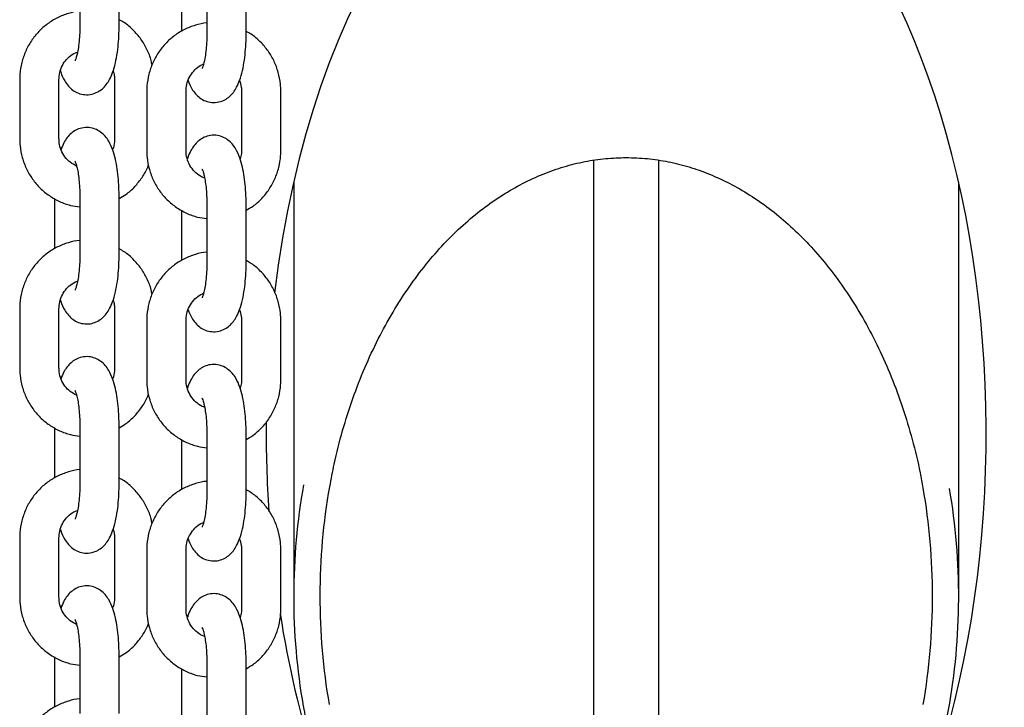
# Model space of a CAD drawing. Units: millimetres. Extents: x 0 to 4200, y 0 to 5940.
# Drawn here: x 3350 to 3365, y 4605 to 4615 of the extents above; entities that cross this region are included whole.
import ezdxf

# ---------------------------------------------------------------- set-up
doc = ezdxf.new("R2010")
doc.units = ezdxf.units.MM
doc.header["$LTSCALE"] = 200

msp = doc.modelspace()

# ---------------------------------------------------------------- linework, layer by layer
at = {"color": 7, "linetype": 'Continuous', "lineweight": 25}
for p, q in [((3350.722, 4615.95), (3350.722, 4615.05)), ((3351.322, 4615.05), (3351.322, 4615.95)), ((3352.663, 4615.83), (3352.663, 4614.93)), ((3353.263, 4614.93), (3353.263, 4615.83)), ((3352.275, 4615.735), (3352.275, 4614.966)), ((3349.804, 4614.23), (3349.804, 4613.33)), ((3350.404, 4613.33), (3350.404, 4614.23)), ((3351.253, 4614.23), (3351.253, 4613.33)), ((3351.745, 4614.05), (3351.745, 4613.15)), ((3352.345, 4613.15), (3352.345, 4614.05)), ((3353.194, 4614.05), (3353.194, 4613.15)), ((3353.794, 4613.15), (3353.794, 4614.05)), ((3358.57, 4612.997), (3358.57, 4600.358)), ((3359.57, 4600.358), (3359.57, 4613)), ((3353.99, 4612.663), (3353.99, 4606.338)), ((3364.15, 4606.338), (3364.15, 4612.663)), ((3350.334, 4612.414), (3350.334, 4611.645)), ((3350.722, 4612.45), (3350.722, 4611.55)), ((3351.322, 4611.55), (3351.322, 4612.45)), ((3352.275, 4612.235), (3352.275, 4611.466)), ((3352.663, 4612.33), (3352.663, 4611.43)), ((3353.263, 4611.43), (3353.263, 4612.33)), ((3349.804, 4610.73), (3349.804, 4609.83)), ((3350.404, 4609.83), (3350.404, 4610.73)), ((3351.253, 4610.73), (3351.253, 4609.83)), ((3351.745, 4610.55), (3351.745, 4609.65)), ((3352.345, 4609.65), (3352.345, 4610.55)), ((3353.194, 4610.55), (3353.194, 4609.65)), ((3353.794, 4609.65), (3353.794, 4610.55)), ((3350.334, 4608.914), (3350.334, 4608.145)), ((3350.722, 4608.95), (3350.722, 4608.05)), ((3351.322, 4608.05), (3351.322, 4608.95)), ((3352.663, 4608.83), (3352.663, 4607.93)), ((3353.263, 4607.93), (3353.263, 4608.83)), ((3352.275, 4608.735), (3352.275, 4607.966)), ((3349.804, 4607.23), (3349.804, 4606.33)), ((3350.404, 4606.33), (3350.404, 4607.23)), ((3351.253, 4607.23), (3351.253, 4606.33)), ((3351.745, 4607.05), (3351.745, 4606.15)), ((3352.345, 4606.15), (3352.345, 4607.05)), ((3353.194, 4607.05), (3353.194, 4606.15)), ((3353.794, 4606.15), (3353.794, 4607.05)), ((3350.722, 4605.45), (3350.722, 4604.55)), ((3351.322, 4604.55), (3351.322, 4605.45)), ((3350.334, 4605.414), (3350.334, 4604.645)), ((3352.663, 4605.33), (3352.663, 4604.43)), ((3353.263, 4604.43), (3353.263, 4605.33)), ((3352.275, 4605.235), (3352.275, 4604.466))]:
    msp.add_line(p, q, dxfattribs=at)
for centre, major_axis, ratio, start_param, end_param in [((3359.07, 4608.83), (0, 10), 0.55, 0, 1.354992), ((3359.07, 4608.83), (0, 10), 0.55, 4.156596, 6.283185), ((3359.07, 4608.83), (0, 10), 0.55, 1.553486, 1.690367), ((3359.07, 4606.338), (0, 7.043), 0.721306, 1.326124, 1.810866), ((3359.07, 4606.338), (0, 6.76), 0.692314, 1.320441, 1.817624), ((3359.07, 4606.338), (0, 6.76), 0.692314, 4.465649, 4.960053), ((3359.07, 4606.338), (0, 7.043), 0.721306, 4.463679, 4.948848), ((3359.07, 4608.83), (0, 10), 0.55, 1.849569, 2.096844)]:
    msp.add_ellipse(centre, major_axis=major_axis, ratio=ratio, start_param=start_param, end_param=end_param, dxfattribs=at)
for points, knots in [([(3350.722, 4615.274), (3350.722, 4615.274), (3350.662, 4615.273), (3350.546, 4615.242), (3350.379, 4615.18), (3350.226, 4615.085), (3350.091, 4614.966), (3349.978, 4614.825), (3349.891, 4614.666), (3349.831, 4614.493), (3349.806, 4614.345), (3349.804, 4614.257), (3349.804, 4614.23)], [0, 0, 0, 0, 0.0006747, 0.1185056, 0.2362891, 0.3541229, 0.4720932, 0.5902636, 0.7086689, 0.8273147, 0.9461816, 1, 1, 1, 1]), ([(3351.826, 4614.453), (3351.822, 4614.475), (3351.808, 4614.558), (3351.752, 4614.693), (3351.661, 4614.851), (3351.542, 4614.989), (3351.428, 4615.089), (3351.349, 4615.131), (3351.322, 4615.145)], [0, 0, 0, 0, 0.077421, 0.282928, 0.488363, 0.693596, 0.898511, 1, 1, 1, 1]), ([(3352.663, 4615.095), (3352.663, 4615.095), (3352.604, 4615.094), (3352.487, 4615.063), (3352.32, 4615.001), (3352.167, 4614.906), (3352.032, 4614.787), (3351.919, 4614.646), (3351.832, 4614.487), (3351.773, 4614.314), (3351.748, 4614.166), (3351.746, 4614.078), (3351.745, 4614.05)], [0, 0, 0, 0, 0.000675, 0.118506, 0.236289, 0.354123, 0.472093, 0.590264, 0.708669, 0.827315, 0.946182, 1, 1, 1, 1]), ([(3350.426, 4614.362), (3350.427, 4614.357), (3350.443, 4614.3), (3350.48, 4614.225), (3350.542, 4614.133), (3350.612, 4614.068), (3350.698, 4614.019), (3350.799, 4613.995), (3350.903, 4614.002), (3350.997, 4614.038), (3351.072, 4614.091), (3351.132, 4614.157), (3351.183, 4614.238), (3351.229, 4614.345), (3351.268, 4614.481), (3351.297, 4614.642), (3351.315, 4614.81), (3351.322, 4614.947), (3351.322, 4615.027), (3351.322, 4615.05)], [0, 0, 0, 0, 0.0092641, 0.100612, 0.1578687, 0.2106709, 0.261718, 0.3123889, 0.3676057, 0.4176609, 0.4657309, 0.5156335, 0.5720012, 0.6421042, 0.7303871, 0.8143196, 0.8931047, 0.9697128, 1, 1, 1, 1]), ([(3350.722, 4615.05), (3350.722, 4615.025), (3350.722, 4614.955), (3350.715, 4614.842), (3350.701, 4614.72), (3350.683, 4614.622), (3350.665, 4614.557), (3350.651, 4614.52), (3350.649, 4614.518), (3350.649, 4614.517)], [0, 0, 0, 0, 0.095011, 0.27651, 0.456002, 0.630394, 0.776255, 0.90556, 1, 1, 1, 1]), ([(3352.376, 4614.217), (3352.393, 4614.174), (3352.422, 4614.102), (3352.484, 4614.015), (3352.553, 4613.948), (3352.639, 4613.9), (3352.74, 4613.876), (3352.845, 4613.883), (3352.938, 4613.919), (3353.013, 4613.972), (3353.073, 4614.038), (3353.124, 4614.119), (3353.17, 4614.226), (3353.209, 4614.362), (3353.238, 4614.523), (3353.256, 4614.691), (3353.263, 4614.828), (3353.263, 4614.908), (3353.263, 4614.93)], [0, 0, 0, 0, 0.0859955, 0.1441827, 0.1978431, 0.2497198, 0.3012142, 0.3573283, 0.408197, 0.4570482, 0.5077618, 0.5650455, 0.6362878, 0.7260054, 0.811302, 0.8913675, 0.9692206, 1, 1, 1, 1]), ([(3352.663, 4614.93), (3352.663, 4614.906), (3352.663, 4614.836), (3352.656, 4614.723), (3352.642, 4614.601), (3352.624, 4614.503), (3352.606, 4614.438), (3352.592, 4614.401), (3352.59, 4614.399), (3352.59, 4614.398)], [0, 0, 0, 0, 0.095011, 0.27651, 0.456002, 0.630394, 0.776255, 0.90556, 1, 1, 1, 1]), ([(3353.794, 4614.05), (3353.793, 4614.088), (3353.79, 4614.186), (3353.758, 4614.343), (3353.694, 4614.514), (3353.602, 4614.672), (3353.483, 4614.81), (3353.369, 4614.91), (3353.29, 4614.952), (3353.263, 4614.966)], [0, 0, 0, 0, 0.100089, 0.263884, 0.427856, 0.591771, 0.755524, 0.919023, 1, 1, 1, 1]), ([(3350.404, 4614.23), (3350.404, 4614.246), (3350.406, 4614.302), (3350.428, 4614.394), (3350.482, 4614.498), (3350.559, 4614.582), (3350.63, 4614.634), (3350.676, 4614.647), (3350.687, 4614.65)], [0, 0, 0, 0, 0.088337, 0.297793, 0.507902, 0.719188, 0.932753, 1, 1, 1, 1]), ([(3352.345, 4614.05), (3352.345, 4614.067), (3352.347, 4614.122), (3352.37, 4614.215), (3352.423, 4614.319), (3352.5, 4614.403), (3352.566, 4614.453), (3352.607, 4614.465), (3352.613, 4614.467)], [0, 0, 0, 0, 0.09113, 0.307209, 0.523961, 0.741928, 0.962245, 1, 1, 1, 1]), ([(3351.23, 4614.362), (3351.238, 4614.339), (3351.251, 4614.296), (3351.252, 4614.251), (3351.253, 4614.23)], [0, 0, 0, 0, 0.531844, 1, 1, 1, 1]), ([(3353.163, 4614.215), (3353.174, 4614.182), (3353.191, 4614.128), (3353.193, 4614.072), (3353.194, 4614.05)], [0, 0, 0, 0, 0.625413, 1, 1, 1, 1]), ([(3351.322, 4612.45), (3351.322, 4612.479), (3351.321, 4612.565), (3351.313, 4612.707), (3351.295, 4612.867), (3351.267, 4613.019), (3351.227, 4613.161), (3351.177, 4613.274), (3351.114, 4613.366), (3351.044, 4613.431), (3350.958, 4613.48), (3350.857, 4613.504), (3350.753, 4613.497), (3350.659, 4613.461), (3350.584, 4613.408), (3350.524, 4613.342), (3350.474, 4613.262), (3350.448, 4613.199), (3350.435, 4613.165)], [0, 0, 0, 0, 0.0404566, 0.1176183, 0.1955337, 0.2752479, 0.3589101, 0.4518489, 0.5101028, 0.5638246, 0.6157608, 0.6673142, 0.7234926, 0.7744196, 0.8233268, 0.8740985, 0.9314479, 1, 1, 1, 1]), ([(3349.804, 4613.33), (3349.805, 4613.292), (3349.808, 4613.194), (3349.839, 4613.037), (3349.903, 4612.866), (3349.996, 4612.708), (3350.114, 4612.569), (3350.254, 4612.454), (3350.411, 4612.365), (3350.569, 4612.307), (3350.675, 4612.294), (3350.722, 4612.288)], [0, 0, 0, 0, 0.072783, 0.191892, 0.311129, 0.430324, 0.549402, 0.668295, 0.786954, 0.905359, 1, 1, 1, 1]), ([(3350.673, 4612.911), (3350.64, 4612.928), (3350.573, 4612.962), (3350.492, 4613.047), (3350.434, 4613.15), (3350.407, 4613.248), (3350.405, 4613.308), (3350.404, 4613.33)], [0, 0, 0, 0, 0.219714, 0.44406, 0.665127, 0.883568, 1, 1, 1, 1]), ([(3351.253, 4613.33), (3351.252, 4613.313), (3351.25, 4613.258), (3351.241, 4613.199), (3351.223, 4613.164), (3351.222, 4613.163)], [0, 0, 0, 0, 0.288897, 0.973901, 1, 1, 1, 1]), ([(3353.263, 4612.33), (3353.263, 4612.36), (3353.262, 4612.446), (3353.254, 4612.588), (3353.236, 4612.748), (3353.208, 4612.9), (3353.168, 4613.042), (3353.119, 4613.155), (3353.055, 4613.247), (3352.985, 4613.312), (3352.899, 4613.361), (3352.798, 4613.385), (3352.694, 4613.378), (3352.601, 4613.342), (3352.526, 4613.289), (3352.465, 4613.223), (3352.415, 4613.141), (3352.383, 4613.074), (3352.37, 4613.026), (3352.367, 4613.018)], [0, 0, 0, 0, 0.039784, 0.115662, 0.192281, 0.27067, 0.35294, 0.444333, 0.501618, 0.554447, 0.605519, 0.656215, 0.711459, 0.761539, 0.809632, 0.85956, 0.915955, 0.986093, 1, 1, 1, 1]), ([(3351.745, 4613.15), (3351.746, 4613.113), (3351.749, 4613.015), (3351.78, 4612.858), (3351.844, 4612.687), (3351.937, 4612.529), (3352.055, 4612.39), (3352.195, 4612.275), (3352.352, 4612.186), (3352.51, 4612.128), (3352.616, 4612.115), (3352.663, 4612.109)], [0, 0, 0, 0, 0.072783, 0.191892, 0.311129, 0.430324, 0.549402, 0.668295, 0.786954, 0.905359, 1, 1, 1, 1]), ([(3352.629, 4612.728), (3352.625, 4612.729), (3352.584, 4612.738), (3352.516, 4612.785), (3352.433, 4612.867), (3352.375, 4612.971), (3352.348, 4613.069), (3352.346, 4613.129), (3352.345, 4613.15)], [0, 0, 0, 0, 0.023299, 0.243641, 0.461107, 0.675396, 0.887138, 1, 1, 1, 1]), ([(3353.194, 4613.15), (3353.193, 4613.134), (3353.193, 4613.089), (3353.18, 4613.045), (3353.172, 4613.018)], [0, 0, 0, 0, 0.365394, 1, 1, 1, 1]), ([(3353.263, 4612.235), (3353.299, 4612.255), (3353.387, 4612.305), (3353.506, 4612.414), (3353.62, 4612.555), (3353.707, 4612.714), (3353.766, 4612.887), (3353.791, 4613.035), (3353.793, 4613.123), (3353.794, 4613.15)], [0, 0, 0, 0, 0.111819, 0.274047, 0.436549, 0.599375, 0.762531, 0.925991, 1, 1, 1, 1]), ([(3350.648, 4612.984), (3350.649, 4612.982), (3350.651, 4612.977), (3350.666, 4612.94), (3350.682, 4612.878), (3350.7, 4612.788), (3350.713, 4612.675), (3350.721, 4612.558), (3350.722, 4612.482), (3350.722, 4612.45)], [0, 0, 0, 0, 0.105197, 0.228416, 0.36962, 0.52717, 0.696665, 0.873554, 1, 1, 1, 1]), ([(3354.542, 4608.012), (3354.563, 4608.128), (3354.615, 4608.417), (3354.732, 4608.868), (3354.888, 4609.358), (3355.07, 4609.826), (3355.275, 4610.267), (3355.501, 4610.679), (3355.746, 4611.061), (3356.008, 4611.41), (3356.283, 4611.726), (3356.57, 4612.007), (3356.867, 4612.255), (3357.172, 4612.468), (3357.482, 4612.646), (3357.797, 4612.792), (3358.115, 4612.904), (3358.435, 4612.982), (3358.754, 4613.031), (3358.966, 4613.037), (3359.07, 4613.04)], [0, 0, 0, 0, 0.048336, 0.120286, 0.190642, 0.259146, 0.325586, 0.389804, 0.451695, 0.511211, 0.568359, 0.6232, 0.675847, 0.72646, 0.775243, 0.822438, 0.86832, 0.913188, 0.957363, 1, 1, 1, 1]), ([(3359.07, 4613.04), (3359.124, 4613.039), (3359.286, 4613.036), (3359.555, 4613.008), (3359.874, 4612.945), (3360.19, 4612.849), (3360.502, 4612.722), (3360.81, 4612.563), (3361.113, 4612.371), (3361.408, 4612.147), (3361.694, 4611.89), (3361.97, 4611.6), (3362.234, 4611.279), (3362.484, 4610.925), (3362.718, 4610.541), (3362.933, 4610.128), (3363.127, 4609.687), (3363.299, 4609.221), (3363.444, 4608.732), (3363.546, 4608.32), (3363.587, 4608.071), (3363.6, 4607.993)], [0, 0, 0, 0, 0.022271, 0.066039, 0.110187, 0.155018, 0.200836, 0.247923, 0.296535, 0.346899, 0.399205, 0.453606, 0.510215, 0.569097, 0.630273, 0.693712, 0.759333, 0.827005, 0.896546, 0.96773, 1, 1, 1, 1]), ([(3351.322, 4612.414), (3351.358, 4612.434), (3351.445, 4612.484), (3351.565, 4612.593), (3351.677, 4612.735), (3351.746, 4612.849), (3351.768, 4612.917), (3351.772, 4612.927)], [0, 0, 0, 0, 0.177576, 0.435204, 0.693269, 0.951846, 1, 1, 1, 1]), ([(3352.589, 4612.864), (3352.59, 4612.863), (3352.593, 4612.858), (3352.607, 4612.821), (3352.624, 4612.759), (3352.641, 4612.669), (3352.654, 4612.556), (3352.662, 4612.439), (3352.663, 4612.363), (3352.663, 4612.33)], [0, 0, 0, 0, 0.105197, 0.228416, 0.36962, 0.52717, 0.696665, 0.873554, 1, 1, 1, 1]), ([(3350.722, 4611.774), (3350.722, 4611.774), (3350.662, 4611.773), (3350.546, 4611.742), (3350.379, 4611.68), (3350.226, 4611.585), (3350.091, 4611.466), (3349.978, 4611.325), (3349.891, 4611.166), (3349.831, 4610.993), (3349.806, 4610.845), (3349.804, 4610.757), (3349.804, 4610.73)], [0, 0, 0, 0, 0.000675, 0.118506, 0.236289, 0.354123, 0.472093, 0.590264, 0.708669, 0.827315, 0.946182, 1, 1, 1, 1]), ([(3351.826, 4610.953), (3351.822, 4610.975), (3351.808, 4611.058), (3351.752, 4611.193), (3351.661, 4611.351), (3351.542, 4611.489), (3351.428, 4611.589), (3351.349, 4611.631), (3351.322, 4611.645)], [0, 0, 0, 0, 0.077421, 0.282928, 0.488363, 0.693596, 0.898511, 1, 1, 1, 1]), ([(3350.426, 4610.862), (3350.427, 4610.857), (3350.443, 4610.8), (3350.48, 4610.725), (3350.542, 4610.633), (3350.612, 4610.568), (3350.698, 4610.519), (3350.799, 4610.495), (3350.903, 4610.502), (3350.997, 4610.538), (3351.072, 4610.591), (3351.132, 4610.657), (3351.183, 4610.738), (3351.229, 4610.845), (3351.268, 4610.981), (3351.297, 4611.142), (3351.315, 4611.31), (3351.322, 4611.447), (3351.322, 4611.527), (3351.322, 4611.55)], [0, 0, 0, 0, 0.009264, 0.100612, 0.157869, 0.210671, 0.261718, 0.312389, 0.367606, 0.417661, 0.465731, 0.515633, 0.572001, 0.642104, 0.730387, 0.81432, 0.893105, 0.969713, 1, 1, 1, 1]), ([(3350.722, 4611.55), (3350.722, 4611.525), (3350.722, 4611.455), (3350.715, 4611.342), (3350.701, 4611.22), (3350.683, 4611.122), (3350.665, 4611.057), (3350.651, 4611.02), (3350.649, 4611.018), (3350.649, 4611.017)], [0, 0, 0, 0, 0.095011, 0.27651, 0.456002, 0.630394, 0.776255, 0.90556, 1, 1, 1, 1]), ([(3352.663, 4611.595), (3352.663, 4611.595), (3352.604, 4611.594), (3352.487, 4611.563), (3352.32, 4611.501), (3352.167, 4611.406), (3352.032, 4611.287), (3351.919, 4611.146), (3351.832, 4610.987), (3351.773, 4610.814), (3351.748, 4610.666), (3351.746, 4610.578), (3351.745, 4610.55)], [0, 0, 0, 0, 0.0006747, 0.1185056, 0.2362891, 0.3541229, 0.4720932, 0.5902636, 0.7086689, 0.8273147, 0.9461816, 1, 1, 1, 1]), ([(3353.794, 4610.55), (3353.793, 4610.588), (3353.79, 4610.686), (3353.758, 4610.843), (3353.694, 4611.014), (3353.602, 4611.172), (3353.483, 4611.31), (3353.369, 4611.41), (3353.29, 4611.452), (3353.263, 4611.466)], [0, 0, 0, 0, 0.100089, 0.263884, 0.427856, 0.591771, 0.755524, 0.919023, 1, 1, 1, 1]), ([(3352.376, 4610.717), (3352.393, 4610.674), (3352.422, 4610.602), (3352.484, 4610.515), (3352.553, 4610.448), (3352.639, 4610.4), (3352.74, 4610.376), (3352.845, 4610.383), (3352.938, 4610.419), (3353.013, 4610.472), (3353.073, 4610.538), (3353.124, 4610.619), (3353.17, 4610.726), (3353.209, 4610.862), (3353.238, 4611.023), (3353.256, 4611.191), (3353.263, 4611.328), (3353.263, 4611.408), (3353.263, 4611.43)], [0, 0, 0, 0, 0.0859955, 0.1441827, 0.1978431, 0.2497198, 0.3012142, 0.3573283, 0.408197, 0.4570482, 0.5077618, 0.5650455, 0.6362878, 0.7260054, 0.811302, 0.8913675, 0.9692206, 1, 1, 1, 1]), ([(3352.663, 4611.43), (3352.663, 4611.406), (3352.663, 4611.336), (3352.656, 4611.223), (3352.642, 4611.101), (3352.624, 4611.003), (3352.606, 4610.938), (3352.592, 4610.901), (3352.59, 4610.899), (3352.59, 4610.898)], [0, 0, 0, 0, 0.095011, 0.27651, 0.456002, 0.630394, 0.776255, 0.90556, 1, 1, 1, 1]), ([(3350.404, 4610.73), (3350.404, 4610.746), (3350.406, 4610.802), (3350.428, 4610.894), (3350.482, 4610.998), (3350.559, 4611.082), (3350.63, 4611.134), (3350.676, 4611.147), (3350.687, 4611.15)], [0, 0, 0, 0, 0.088337, 0.297793, 0.507902, 0.719188, 0.932753, 1, 1, 1, 1]), ([(3351.23, 4610.862), (3351.238, 4610.839), (3351.251, 4610.796), (3351.252, 4610.751), (3351.253, 4610.73)], [0, 0, 0, 0, 0.5318437, 1, 1, 1, 1]), ([(3352.345, 4610.55), (3352.345, 4610.567), (3352.347, 4610.622), (3352.37, 4610.715), (3352.423, 4610.819), (3352.5, 4610.903), (3352.566, 4610.953), (3352.607, 4610.965), (3352.613, 4610.967)], [0, 0, 0, 0, 0.0911301, 0.3072089, 0.5239609, 0.7419278, 0.9622451, 1, 1, 1, 1]), ([(3353.163, 4610.715), (3353.174, 4610.682), (3353.191, 4610.628), (3353.193, 4610.572), (3353.194, 4610.55)], [0, 0, 0, 0, 0.625413, 1, 1, 1, 1]), ([(3351.322, 4608.95), (3351.322, 4608.979), (3351.321, 4609.065), (3351.313, 4609.207), (3351.295, 4609.367), (3351.267, 4609.519), (3351.227, 4609.661), (3351.177, 4609.774), (3351.114, 4609.866), (3351.044, 4609.931), (3350.958, 4609.98), (3350.857, 4610.004), (3350.753, 4609.997), (3350.659, 4609.961), (3350.584, 4609.908), (3350.524, 4609.842), (3350.474, 4609.762), (3350.448, 4609.699), (3350.435, 4609.665)], [0, 0, 0, 0, 0.040457, 0.117618, 0.195534, 0.275248, 0.35891, 0.451849, 0.510103, 0.563825, 0.615761, 0.667314, 0.723493, 0.77442, 0.823327, 0.874098, 0.931448, 1, 1, 1, 1]), ([(3349.804, 4609.83), (3349.805, 4609.792), (3349.808, 4609.694), (3349.839, 4609.537), (3349.903, 4609.366), (3349.996, 4609.208), (3350.114, 4609.069), (3350.254, 4608.954), (3350.411, 4608.865), (3350.569, 4608.807), (3350.675, 4608.794), (3350.722, 4608.788)], [0, 0, 0, 0, 0.072783, 0.191892, 0.311129, 0.430324, 0.549402, 0.668295, 0.786954, 0.905359, 1, 1, 1, 1]), ([(3350.673, 4609.411), (3350.64, 4609.428), (3350.573, 4609.462), (3350.492, 4609.547), (3350.434, 4609.65), (3350.407, 4609.748), (3350.405, 4609.808), (3350.404, 4609.83)], [0, 0, 0, 0, 0.219714, 0.44406, 0.665127, 0.883568, 1, 1, 1, 1]), ([(3351.253, 4609.83), (3351.252, 4609.813), (3351.25, 4609.758), (3351.241, 4609.699), (3351.223, 4609.664), (3351.222, 4609.663)], [0, 0, 0, 0, 0.288897, 0.973901, 1, 1, 1, 1]), ([(3353.263, 4608.83), (3353.263, 4608.86), (3353.262, 4608.946), (3353.254, 4609.088), (3353.236, 4609.248), (3353.208, 4609.4), (3353.168, 4609.542), (3353.119, 4609.655), (3353.055, 4609.747), (3352.985, 4609.812), (3352.899, 4609.861), (3352.798, 4609.885), (3352.694, 4609.878), (3352.601, 4609.842), (3352.526, 4609.789), (3352.465, 4609.723), (3352.415, 4609.641), (3352.383, 4609.574), (3352.37, 4609.526), (3352.367, 4609.518)], [0, 0, 0, 0, 0.0397837, 0.1156619, 0.1922814, 0.2706697, 0.3529403, 0.4443333, 0.5016183, 0.5544465, 0.6055188, 0.6562147, 0.7114587, 0.7615386, 0.8096324, 0.8595596, 0.9159551, 0.9860927, 1, 1, 1, 1]), ([(3351.745, 4609.65), (3351.746, 4609.613), (3351.749, 4609.515), (3351.78, 4609.358), (3351.844, 4609.187), (3351.937, 4609.029), (3352.055, 4608.89), (3352.195, 4608.775), (3352.352, 4608.686), (3352.51, 4608.628), (3352.616, 4608.615), (3352.663, 4608.609)], [0, 0, 0, 0, 0.072783, 0.191892, 0.311129, 0.430324, 0.549402, 0.668295, 0.786954, 0.905359, 1, 1, 1, 1]), ([(3352.629, 4609.228), (3352.625, 4609.229), (3352.584, 4609.238), (3352.516, 4609.285), (3352.433, 4609.367), (3352.375, 4609.471), (3352.348, 4609.569), (3352.346, 4609.629), (3352.345, 4609.65)], [0, 0, 0, 0, 0.023299, 0.243641, 0.461107, 0.675396, 0.887138, 1, 1, 1, 1]), ([(3353.194, 4609.65), (3353.193, 4609.634), (3353.193, 4609.589), (3353.18, 4609.545), (3353.172, 4609.518)], [0, 0, 0, 0, 0.365394, 1, 1, 1, 1]), ([(3353.263, 4608.735), (3353.299, 4608.755), (3353.387, 4608.805), (3353.506, 4608.914), (3353.62, 4609.055), (3353.707, 4609.214), (3353.766, 4609.387), (3353.791, 4609.535), (3353.793, 4609.623), (3353.794, 4609.65)], [0, 0, 0, 0, 0.111819, 0.274047, 0.436549, 0.599375, 0.762531, 0.925991, 1, 1, 1, 1]), ([(3350.648, 4609.484), (3350.649, 4609.482), (3350.651, 4609.477), (3350.666, 4609.44), (3350.682, 4609.378), (3350.7, 4609.288), (3350.713, 4609.175), (3350.721, 4609.058), (3350.722, 4608.982), (3350.722, 4608.95)], [0, 0, 0, 0, 0.1051971, 0.2284158, 0.3696201, 0.5271701, 0.6966654, 0.8735542, 1, 1, 1, 1]), ([(3351.322, 4608.914), (3351.358, 4608.934), (3351.445, 4608.984), (3351.565, 4609.093), (3351.677, 4609.235), (3351.746, 4609.349), (3351.768, 4609.417), (3351.772, 4609.427)], [0, 0, 0, 0, 0.177576, 0.435204, 0.693269, 0.951846, 1, 1, 1, 1]), ([(3352.589, 4609.364), (3352.59, 4609.363), (3352.593, 4609.358), (3352.607, 4609.321), (3352.624, 4609.259), (3352.641, 4609.169), (3352.654, 4609.056), (3352.662, 4608.939), (3352.663, 4608.863), (3352.663, 4608.83)], [0, 0, 0, 0, 0.105197, 0.228416, 0.36962, 0.52717, 0.696665, 0.873554, 1, 1, 1, 1]), ([(3350.722, 4608.274), (3350.722, 4608.274), (3350.662, 4608.273), (3350.546, 4608.242), (3350.379, 4608.18), (3350.226, 4608.085), (3350.091, 4607.966), (3349.978, 4607.825), (3349.891, 4607.666), (3349.831, 4607.493), (3349.806, 4607.345), (3349.804, 4607.257), (3349.804, 4607.23)], [0, 0, 0, 0, 0.0006747, 0.1185056, 0.2362891, 0.3541229, 0.4720932, 0.5902636, 0.7086689, 0.8273147, 0.9461816, 1, 1, 1, 1]), ([(3351.826, 4607.453), (3351.822, 4607.475), (3351.808, 4607.558), (3351.752, 4607.693), (3351.661, 4607.851), (3351.542, 4607.989), (3351.428, 4608.089), (3351.349, 4608.131), (3351.322, 4608.145)], [0, 0, 0, 0, 0.077421, 0.282928, 0.488363, 0.693596, 0.898511, 1, 1, 1, 1]), ([(3350.426, 4607.362), (3350.427, 4607.357), (3350.443, 4607.3), (3350.48, 4607.225), (3350.542, 4607.133), (3350.612, 4607.068), (3350.698, 4607.019), (3350.799, 4606.995), (3350.903, 4607.002), (3350.997, 4607.038), (3351.072, 4607.091), (3351.132, 4607.157), (3351.183, 4607.238), (3351.229, 4607.345), (3351.268, 4607.481), (3351.297, 4607.642), (3351.315, 4607.81), (3351.322, 4607.947), (3351.322, 4608.027), (3351.322, 4608.05)], [0, 0, 0, 0, 0.009264, 0.100612, 0.157869, 0.210671, 0.261718, 0.312389, 0.367606, 0.417661, 0.465731, 0.515633, 0.572001, 0.642104, 0.730387, 0.81432, 0.893105, 0.969713, 1, 1, 1, 1]), ([(3350.722, 4608.05), (3350.722, 4608.025), (3350.722, 4607.955), (3350.715, 4607.842), (3350.701, 4607.72), (3350.683, 4607.622), (3350.665, 4607.557), (3350.651, 4607.52), (3350.649, 4607.518), (3350.649, 4607.517)], [0, 0, 0, 0, 0.095011, 0.27651, 0.456002, 0.630394, 0.776255, 0.90556, 1, 1, 1, 1]), ([(3352.663, 4608.095), (3352.663, 4608.095), (3352.604, 4608.094), (3352.487, 4608.063), (3352.32, 4608.001), (3352.167, 4607.906), (3352.032, 4607.787), (3351.919, 4607.646), (3351.832, 4607.487), (3351.773, 4607.314), (3351.748, 4607.166), (3351.746, 4607.078), (3351.745, 4607.05)], [0, 0, 0, 0, 0.0006747, 0.1185056, 0.2362891, 0.3541229, 0.4720932, 0.5902636, 0.7086689, 0.8273147, 0.9461816, 1, 1, 1, 1]), ([(3352.376, 4607.217), (3352.393, 4607.174), (3352.422, 4607.102), (3352.484, 4607.015), (3352.553, 4606.948), (3352.639, 4606.9), (3352.74, 4606.876), (3352.845, 4606.883), (3352.938, 4606.919), (3353.013, 4606.972), (3353.073, 4607.038), (3353.124, 4607.119), (3353.17, 4607.226), (3353.209, 4607.362), (3353.238, 4607.523), (3353.256, 4607.691), (3353.263, 4607.828), (3353.263, 4607.908), (3353.263, 4607.93)], [0, 0, 0, 0, 0.085996, 0.144183, 0.197843, 0.24972, 0.301214, 0.357328, 0.408197, 0.457048, 0.507762, 0.565046, 0.636288, 0.726005, 0.811302, 0.891367, 0.969221, 1, 1, 1, 1]), ([(3352.663, 4607.93), (3352.663, 4607.906), (3352.663, 4607.836), (3352.656, 4607.723), (3352.642, 4607.601), (3352.624, 4607.503), (3352.606, 4607.438), (3352.592, 4607.401), (3352.59, 4607.399), (3352.59, 4607.398)], [0, 0, 0, 0, 0.095011, 0.27651, 0.456002, 0.630394, 0.776255, 0.90556, 1, 1, 1, 1]), ([(3353.794, 4607.05), (3353.793, 4607.088), (3353.79, 4607.186), (3353.758, 4607.343), (3353.694, 4607.514), (3353.602, 4607.672), (3353.483, 4607.81), (3353.369, 4607.91), (3353.29, 4607.952), (3353.263, 4607.966)], [0, 0, 0, 0, 0.100089, 0.263884, 0.427856, 0.591771, 0.755524, 0.919023, 1, 1, 1, 1]), ([(3350.404, 4607.23), (3350.404, 4607.246), (3350.406, 4607.302), (3350.428, 4607.394), (3350.482, 4607.498), (3350.559, 4607.582), (3350.63, 4607.634), (3350.676, 4607.647), (3350.687, 4607.65)], [0, 0, 0, 0, 0.088337, 0.297793, 0.507902, 0.719188, 0.932753, 1, 1, 1, 1]), ([(3352.345, 4607.05), (3352.345, 4607.067), (3352.347, 4607.122), (3352.37, 4607.215), (3352.423, 4607.319), (3352.5, 4607.403), (3352.566, 4607.453), (3352.607, 4607.465), (3352.613, 4607.467)], [0, 0, 0, 0, 0.09113, 0.307209, 0.523961, 0.741928, 0.962245, 1, 1, 1, 1]), ([(3351.23, 4607.362), (3351.238, 4607.339), (3351.251, 4607.296), (3351.252, 4607.251), (3351.253, 4607.23)], [0, 0, 0, 0, 0.5318437, 1, 1, 1, 1]), ([(3353.163, 4607.215), (3353.174, 4607.182), (3353.191, 4607.128), (3353.193, 4607.072), (3353.194, 4607.05)], [0, 0, 0, 0, 0.625413, 1, 1, 1, 1]), ([(3351.322, 4605.45), (3351.322, 4605.479), (3351.321, 4605.565), (3351.313, 4605.707), (3351.295, 4605.867), (3351.267, 4606.019), (3351.227, 4606.161), (3351.177, 4606.274), (3351.114, 4606.366), (3351.044, 4606.431), (3350.958, 4606.48), (3350.857, 4606.504), (3350.753, 4606.497), (3350.659, 4606.461), (3350.584, 4606.408), (3350.524, 4606.342), (3350.474, 4606.262), (3350.448, 4606.199), (3350.435, 4606.165)], [0, 0, 0, 0, 0.040457, 0.117618, 0.195534, 0.275248, 0.35891, 0.451849, 0.510103, 0.563825, 0.615761, 0.667314, 0.723493, 0.77442, 0.823327, 0.874098, 0.931448, 1, 1, 1, 1]), ([(3353.263, 4605.33), (3353.263, 4605.36), (3353.262, 4605.446), (3353.254, 4605.588), (3353.236, 4605.748), (3353.208, 4605.9), (3353.168, 4606.042), (3353.119, 4606.155), (3353.055, 4606.247), (3352.985, 4606.312), (3352.899, 4606.361), (3352.798, 4606.385), (3352.694, 4606.378), (3352.601, 4606.342), (3352.526, 4606.289), (3352.465, 4606.223), (3352.415, 4606.141), (3352.383, 4606.074), (3352.37, 4606.026), (3352.367, 4606.018)], [0, 0, 0, 0, 0.0397837, 0.1156619, 0.1922814, 0.2706697, 0.3529403, 0.4443333, 0.5016183, 0.5544465, 0.6055188, 0.6562147, 0.7114587, 0.7615386, 0.8096324, 0.8595596, 0.9159551, 0.9860927, 1, 1, 1, 1]), ([(3349.804, 4606.33), (3349.805, 4606.292), (3349.808, 4606.194), (3349.839, 4606.037), (3349.903, 4605.866), (3349.996, 4605.708), (3350.114, 4605.569), (3350.254, 4605.454), (3350.411, 4605.365), (3350.569, 4605.307), (3350.675, 4605.294), (3350.722, 4605.288)], [0, 0, 0, 0, 0.0727826, 0.1918915, 0.3111286, 0.430324, 0.5494019, 0.6682951, 0.7869544, 0.9053592, 1, 1, 1, 1]), ([(3350.673, 4605.911), (3350.64, 4605.928), (3350.573, 4605.962), (3350.492, 4606.047), (3350.434, 4606.15), (3350.407, 4606.248), (3350.405, 4606.308), (3350.404, 4606.33)], [0, 0, 0, 0, 0.219714, 0.44406, 0.665127, 0.883568, 1, 1, 1, 1]), ([(3351.253, 4606.33), (3351.252, 4606.313), (3351.25, 4606.258), (3351.241, 4606.199), (3351.223, 4606.164), (3351.222, 4606.163)], [0, 0, 0, 0, 0.288897, 0.973901, 1, 1, 1, 1]), ([(3351.745, 4606.15), (3351.746, 4606.113), (3351.749, 4606.015), (3351.78, 4605.858), (3351.844, 4605.687), (3351.937, 4605.529), (3352.055, 4605.39), (3352.195, 4605.275), (3352.352, 4605.186), (3352.51, 4605.128), (3352.616, 4605.115), (3352.663, 4605.109)], [0, 0, 0, 0, 0.072783, 0.191892, 0.311129, 0.430324, 0.549402, 0.668295, 0.786954, 0.905359, 1, 1, 1, 1]), ([(3352.629, 4605.728), (3352.625, 4605.729), (3352.584, 4605.738), (3352.516, 4605.785), (3352.433, 4605.867), (3352.375, 4605.971), (3352.348, 4606.069), (3352.346, 4606.129), (3352.345, 4606.15)], [0, 0, 0, 0, 0.023299, 0.243641, 0.461107, 0.675396, 0.887138, 1, 1, 1, 1]), ([(3353.194, 4606.15), (3353.193, 4606.134), (3353.193, 4606.089), (3353.18, 4606.045), (3353.172, 4606.018)], [0, 0, 0, 0, 0.365394, 1, 1, 1, 1]), ([(3353.263, 4605.235), (3353.299, 4605.255), (3353.387, 4605.305), (3353.506, 4605.414), (3353.62, 4605.555), (3353.707, 4605.714), (3353.766, 4605.887), (3353.791, 4606.035), (3353.793, 4606.123), (3353.794, 4606.15)], [0, 0, 0, 0, 0.111819, 0.274047, 0.436549, 0.599375, 0.762531, 0.925991, 1, 1, 1, 1]), ([(3350.648, 4605.984), (3350.649, 4605.982), (3350.651, 4605.977), (3350.666, 4605.94), (3350.682, 4605.878), (3350.7, 4605.788), (3350.713, 4605.675), (3350.721, 4605.558), (3350.722, 4605.482), (3350.722, 4605.45)], [0, 0, 0, 0, 0.105197, 0.228416, 0.36962, 0.52717, 0.696665, 0.873554, 1, 1, 1, 1]), ([(3351.322, 4605.414), (3351.358, 4605.434), (3351.445, 4605.484), (3351.565, 4605.593), (3351.677, 4605.735), (3351.746, 4605.849), (3351.768, 4605.917), (3351.772, 4605.927)], [0, 0, 0, 0, 0.1775764, 0.4352041, 0.6932687, 0.9518461, 1, 1, 1, 1]), ([(3352.589, 4605.864), (3352.59, 4605.863), (3352.593, 4605.858), (3352.607, 4605.821), (3352.624, 4605.759), (3352.641, 4605.669), (3352.654, 4605.556), (3352.662, 4605.439), (3352.663, 4605.363), (3352.663, 4605.33)], [0, 0, 0, 0, 0.105197, 0.228416, 0.36962, 0.52717, 0.696665, 0.873554, 1, 1, 1, 1]), ([(3350.722, 4604.774), (3350.722, 4604.774), (3350.662, 4604.773), (3350.546, 4604.742), (3350.379, 4604.68), (3350.226, 4604.585), (3350.091, 4604.466), (3349.978, 4604.325), (3349.891, 4604.166), (3349.831, 4603.993), (3349.806, 4603.845), (3349.804, 4603.757), (3349.804, 4603.73)], [0, 0, 0, 0, 0.0006747, 0.1185056, 0.2362891, 0.3541229, 0.4720932, 0.5902636, 0.7086689, 0.8273147, 0.9461816, 1, 1, 1, 1]), ([(3354.136, 4604.665), (3354.158, 4604.538), (3354.211, 4604.233), (3354.33, 4603.762), (3354.486, 4603.256), (3354.669, 4602.773), (3354.876, 4602.314), (3355.105, 4601.883), (3355.353, 4601.482), (3355.62, 4601.112), (3355.902, 4600.774), (3356.197, 4600.47), (3356.504, 4600.199), (3356.82, 4599.962), (3357.144, 4599.759), (3357.473, 4599.589), (3357.808, 4599.453), (3358.145, 4599.35), (3358.485, 4599.279), (3358.826, 4599.24), (3359.167, 4599.233), (3359.507, 4599.258), (3359.845, 4599.314), (3360.18, 4599.402), (3360.511, 4599.522), (3360.836, 4599.673), (3361.156, 4599.855), (3361.469, 4600.069), (3361.773, 4600.315), (3362.066, 4600.593), (3362.349, 4600.902), (3362.618, 4601.243), (3362.872, 4601.614), (3363.108, 4602.015), (3363.326, 4602.444), (3363.522, 4602.9), (3363.695, 4603.38), (3363.841, 4603.882), (3363.941, 4604.292), (3363.981, 4604.536), (3363.993, 4604.605)], [0, 0, 0, 0, 0.024439, 0.058546, 0.091973, 0.124605, 0.156352, 0.187142, 0.216929, 0.245691, 0.273427, 0.300162, 0.325939, 0.35082, 0.374884, 0.398226, 0.420949, 0.443168, 0.465006, 0.486588, 0.508044, 0.529506, 0.55107, 0.572854, 0.594986, 0.617583, 0.640758, 0.664614, 0.689244, 0.714727, 0.741127, 0.768492, 0.796851, 0.826212, 0.856564, 0.887873, 0.920083, 0.953117, 0.986875, 1, 1, 1, 1])]:
    msp.add_open_spline(points, degree=3, knots=knots, dxfattribs=at)

doc.saveas('drawing.dxf')
